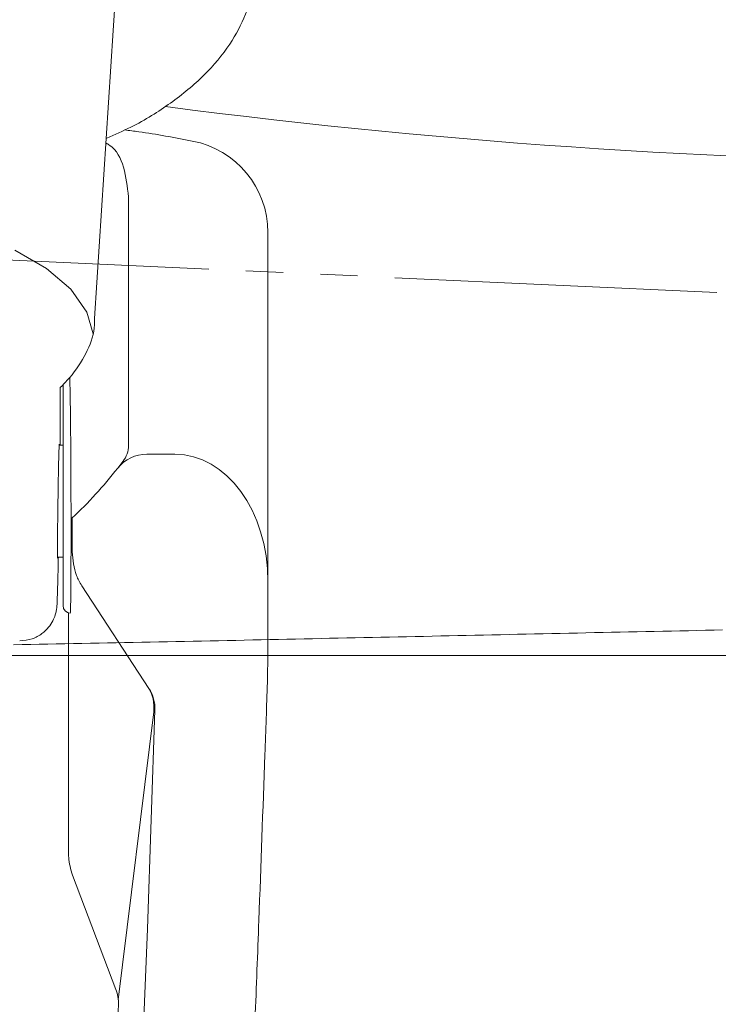
# Model space of a CAD drawing. Extents: x 0 to 1389, y 0 to 2245.
# Drawn here: x 993 to 1012, y 1407 to 1433 of the extents above; entities that cross this region are included whole.
import ezdxf

# ---------------------------------------------------------------- set-up
doc = ezdxf.new("R2010")
doc.units = 0
doc.linetypes.add('YDIVIDE_1', pattern=[15, 10, -1, 1, -1, 1, -1])
doc.layers.add('YKK_13', color=4, linetype='CONTINUOUS', lineweight=13)
doc.layers.add('YKK_D', color=6, linetype='CONTINUOUS', lineweight=13)

msp = doc.modelspace()

# ---------------------------------------------------------------- linework, layer by layer
at = {"layer": 'YKK_13'}
for p, q in [((995.838, 1432.931), (995.888, 1433.751)), ((995.34, 1425.206), (995.838, 1432.931)), ((996.247, 1421.796), (996.247, 1428.461)), ((999.991, 1426.988), (999.991, 1427.506)), ((994.048, 1426.545), (993.197, 1427.033)), ((999.991, 1426.988), (999.991, 1419.373)), ((994.699, 1425.985), (994.048, 1426.545)), ((995.128, 1425.373), (994.699, 1425.985)), ((995.302, 1424.789), (995.128, 1425.373)), ((994.682, 1423.12), (994.67, 1423.617)), ((994.417, 1422.667), (994.417, 1423.353)), ((994.491, 1417.544), (994.491, 1422.444)), ((994.491, 1421.801), (994.389, 1421.801)), ((997.491, 1421.563), (996.742, 1421.563)), ((995.958, 1421.184), (996.104, 1421.371)), ((994.741, 1418.94), (994.741, 1419.853)), ((999.991, 1419.373), (999.991, 1416.259)), ((994.344, 1418.801), (994.491, 1418.801)), ((994.994, 1418.034), (996.796, 1415.277)), ((994.491, 1417.544), (994.491, 1417.501)), ((994.64, 1410.85), (994.64, 1417.307)), ((999.991, 1416.259), (999.977, 1415.441)), ((996.925, 1414.649), (995.975, 1406.926)), ((996.755, 1408.83), (996.959, 1414.695)), ((995.912, 1407.202), (994.743, 1410.266)), ((996.651, 1406.172), (996.755, 1408.83)), ((995.977, 1406.806), (995.901, 1404.862))]:
    msp.add_line(p, q, dxfattribs=at)
at = {"layer": 'YKK_13', "linetype": 'YDIVIDE_1'}
for p, q in [((988.41, 1426.987), (1012.032, 1425.898)), ((1003.25, 1416.657), (1003.48, 1416.662)), ((1003.48, 1416.662), (1003.709, 1416.667)), ((1003.709, 1416.667), (1003.938, 1416.672)), ((1003.938, 1416.672), (1004.167, 1416.676)), ((1004.167, 1416.676), (1004.396, 1416.681)), ((1004.396, 1416.681), (1004.626, 1416.686)), ((1004.626, 1416.686), (1004.855, 1416.691)), ((1004.855, 1416.691), (1005.084, 1416.696)), ((1005.084, 1416.696), (1005.313, 1416.701)), ((1005.313, 1416.701), (1005.542, 1416.706)), ((1005.542, 1416.706), (1005.772, 1416.711)), ((1005.772, 1416.711), (1006.001, 1416.716)), ((1006.001, 1416.716), (1006.23, 1416.721)), ((1006.23, 1416.721), (1006.459, 1416.726)), ((1006.459, 1416.726), (1006.689, 1416.731)), ((1006.689, 1416.731), (1006.918, 1416.735)), ((1006.918, 1416.735), (1007.147, 1416.74)), ((1007.147, 1416.74), (1007.376, 1416.745)), ((1007.376, 1416.745), (1007.605, 1416.75)), ((1007.605, 1416.75), (1007.835, 1416.755)), ((1007.835, 1416.755), (1008.064, 1416.76)), ((1008.064, 1416.76), (1008.293, 1416.765)), ((1008.293, 1416.765), (1008.522, 1416.77)), ((1008.522, 1416.77), (1008.752, 1416.775)), ((1008.752, 1416.775), (1008.981, 1416.78)), ((1008.981, 1416.78), (1009.21, 1416.784)), ((1009.21, 1416.784), (1009.439, 1416.789)), ((1009.439, 1416.789), (1009.669, 1416.794)), ((1009.669, 1416.794), (1009.898, 1416.799)), ((1009.898, 1416.799), (1010.127, 1416.804)), ((1010.127, 1416.804), (1010.356, 1416.809)), ((1010.356, 1416.809), (1010.586, 1416.814)), ((1010.586, 1416.814), (1010.815, 1416.818)), ((1010.815, 1416.818), (1011.044, 1416.823)), ((1011.044, 1416.823), (1011.273, 1416.828)), ((1011.273, 1416.828), (1011.503, 1416.833)), ((1011.503, 1416.833), (1011.732, 1416.838)), ((1011.732, 1416.838), (1011.961, 1416.843)), ((1011.961, 1416.843), (1012.19, 1416.847)), ((993.165, 1416.449), (993.394, 1416.454)), ((993.394, 1416.454), (993.624, 1416.458)), ((993.624, 1416.458), (993.853, 1416.462)), ((993.853, 1416.462), (994.082, 1416.467)), ((994.082, 1416.467), (994.311, 1416.471)), ((994.311, 1416.471), (994.54, 1416.476)), ((994.54, 1416.476), (994.77, 1416.481)), ((994.77, 1416.481), (994.999, 1416.485)), ((994.999, 1416.485), (995.228, 1416.49)), ((995.228, 1416.49), (995.457, 1416.494)), ((995.457, 1416.494), (995.687, 1416.499)), ((995.687, 1416.499), (995.916, 1416.503)), ((995.916, 1416.503), (996.145, 1416.508)), ((996.145, 1416.508), (996.374, 1416.513)), ((996.374, 1416.513), (996.604, 1416.517)), ((996.604, 1416.517), (996.833, 1416.522)), ((996.833, 1416.522), (997.062, 1416.527)), ((997.062, 1416.527), (997.291, 1416.531)), ((997.291, 1416.531), (997.52, 1416.536)), ((997.52, 1416.536), (997.75, 1416.541)), ((997.75, 1416.541), (997.979, 1416.546)), ((997.979, 1416.546), (998.208, 1416.55)), ((998.208, 1416.55), (998.437, 1416.555)), ((998.437, 1416.555), (998.666, 1416.56)), ((998.666, 1416.56), (998.896, 1416.565)), ((998.896, 1416.565), (999.125, 1416.569)), ((999.125, 1416.569), (999.354, 1416.574)), ((999.354, 1416.574), (999.583, 1416.579)), ((999.583, 1416.579), (999.812, 1416.584)), ((999.812, 1416.584), (1000.042, 1416.589)), ((1000.042, 1416.589), (1000.271, 1416.594)), ((1000.271, 1416.594), (1000.5, 1416.598)), ((1000.5, 1416.598), (1000.729, 1416.603)), ((1000.729, 1416.603), (1000.958, 1416.608)), ((1000.958, 1416.608), (1001.188, 1416.613)), ((1001.188, 1416.613), (1001.417, 1416.618)), ((1001.417, 1416.618), (1001.646, 1416.623)), ((1001.646, 1416.623), (1001.875, 1416.628)), ((1001.875, 1416.628), (1002.104, 1416.632)), ((1002.104, 1416.632), (1002.334, 1416.637)), ((1002.334, 1416.637), (1002.563, 1416.642)), ((1002.563, 1416.642), (1002.792, 1416.647)), ((1002.792, 1416.647), (1003.021, 1416.652)), ((1003.021, 1416.652), (1003.25, 1416.657))]:
    msp.add_line(p, q, dxfattribs=at)
at = {"layer": 'YKK_13'}
for centre, radius, start, end in [((997.491, 1427.506), 2.5, 359.9978, 79.2047), ((995.547, 1421.796), 0.7, 322.6363, 0), ((996.742, 1420.563), 1, 90, 141.6231), ((994.691, 1417.501), 0.2, 180.0039, 268.7556), ((995.933, 1414.771), 1, 352.9857, 33.1779), ((995.959, 1414.73), 1, 358.0062, 33.1779), ((994.978, 1406.846), 1, 357.7443, 20.8893)]:
    msp.add_arc(centre, radius, start, end, dxfattribs=at)
for centre, major_axis, ratio, start_param, end_param in [((994.68, 1420.301), (-0.007, 3), 0.008429, 5.584037, 5.9341), ((994.369, 1420.286), (0.042, 2.75), 0.008726, 5.296024, 5.759718), ((994.68, 1420.301), (-0.007, 3), 0.008429, 3.317104, 5.584037), ((994.369, 1420.301), (0.023, 1.526), 0.008726, 6.098943, 8.901311), ((997.491, 1418.148), (0, 3.415), 0.732051, 4.712389, 6.283185), ((988.491, 1432.218), (0, 15.026), 0.732051, 3.745887, 3.887718), ((994.369, 1420.301), (0.023, 1.526), 0.008726, 2.618126, 3.327532), ((994.68, 1420.301), (-0.007, 3), 0.008429, 3.141312, 3.317104)]:
    msp.add_ellipse(centre, major_axis=major_axis, ratio=ratio, start_param=start_param, end_param=end_param, dxfattribs=at)
for points, knots in [([(995.663, 1430.042), (995.882, 1430.137), (996.516, 1430.41), (997.401, 1430.971), (998.301, 1431.71), (998.974, 1432.513), (999.423, 1433.372), (999.648, 1434.105), (999.633, 1434.56), (999.628, 1434.702)], [0, 0, 0, 0, 0.091798, 0.26493, 0.43919, 0.612691, 0.764441, 0.926448, 1, 1, 1, 1]), ([(997.24, 1430.887), (1004.983, 1429.878), (1018.239, 1429.024), (1031.495, 1429.63), (1036.99, 1430.135)], [0.3666243, 0.3666243, 0.3666243, 0.3666243, 0.5, 0.5945645, 0.5945645, 0.5945645, 0.5945645]), ([(997.957, 1429.959), (997.48, 1430.053), (996.88, 1430.17), (996.271, 1430.245), (996.146, 1430.26)], [0, 0, 0, 0, 0.794396, 1, 1, 1, 1]), ([(996.247, 1428.461), (996.215, 1428.736), (996.152, 1429.284), (995.913, 1429.752), (995.685, 1429.884), (995.655, 1429.902)], [0, 0, 0, 0, 0.465654, 0.928547, 1, 1, 1, 1]), ([(994.417, 1423.353), (994.482, 1423.415), (994.736, 1423.669), (995.071, 1424.158), (995.326, 1424.732), (995.336, 1425.089), (995.34, 1425.206)], [0.0957792, 0.0957792, 0.0957792, 0.0957792, 0.2061297, 0.536846, 0.8484041, 1, 1, 1, 1]), ([(994.491, 1422.932), (994.491, 1422.978), (994.491, 1423.142), (994.491, 1423.307), (994.491, 1423.425)], [0, 0, 0, 0, 0.2739478, 0.9857308, 0.9857308, 0.9857308, 0.9857308]), ([(994.491, 1422.444), (994.491, 1422.527), (994.491, 1422.728), (994.491, 1422.856), (994.491, 1422.932)], [0, 0, 0, 0, 0.409669, 1, 1, 1, 1]), ([(993.329, 1416.558), (993.444, 1416.566), (993.658, 1416.583), (993.92, 1416.732), (994.102, 1416.905), (994.217, 1417.081), (994.28, 1417.235), (994.308, 1417.35), (994.319, 1417.417), (994.325, 1417.462), (994.33, 1417.519), (994.335, 1417.619), (994.344, 1417.873), (994.356, 1418.309), (994.363, 1418.665), (994.366, 1418.801)], [0, 0, 0, 0, 0.0810374, 0.1518081, 0.2106806, 0.2604297, 0.3011194, 0.3306128, 0.3492296, 0.3676656, 0.3975772, 0.4762283, 0.6586011, 0.8533292, 0.9700205, 0.9700205, 0.9700205, 0.9700205]), ([(994.741, 1418.94), (994.759, 1418.724), (994.785, 1418.404), (994.942, 1418.125), (994.994, 1418.034)], [0, 0, 0, 0, 0.673713, 1, 1, 1, 1]), ([(999.977, 1415.441), (999.954, 1414.797), (999.879, 1412.669), (999.801, 1410.541), (999.747, 1409.056)], [0, 0, 0, 0, 0.3023, 1, 1, 1, 1]), ([(994.743, 1410.266), (994.698, 1410.427), (994.643, 1410.62), (994.641, 1410.817), (994.64, 1410.85)], [0, 0, 0, 0, 0.830001, 1, 1, 1, 1]), ([(999.747, 1409.056), (999.713, 1408.165), (999.645, 1406.376), (999.533, 1403.768), (999.411, 1401.215), (999.317, 1399.603), (999.27, 1398.795)], [0, 0, 0, 0, 0.24567, 0.493009, 0.745598, 1, 1, 1, 1])]:
    msp.add_open_spline(points, degree=3, knots=knots, dxfattribs=at)
at = {"layer": 'YKK_D'}
msp.add_line((972.436, 1416.161), (1202.496, 1416.161), dxfattribs=at)

doc.saveas('drawing.dxf')
